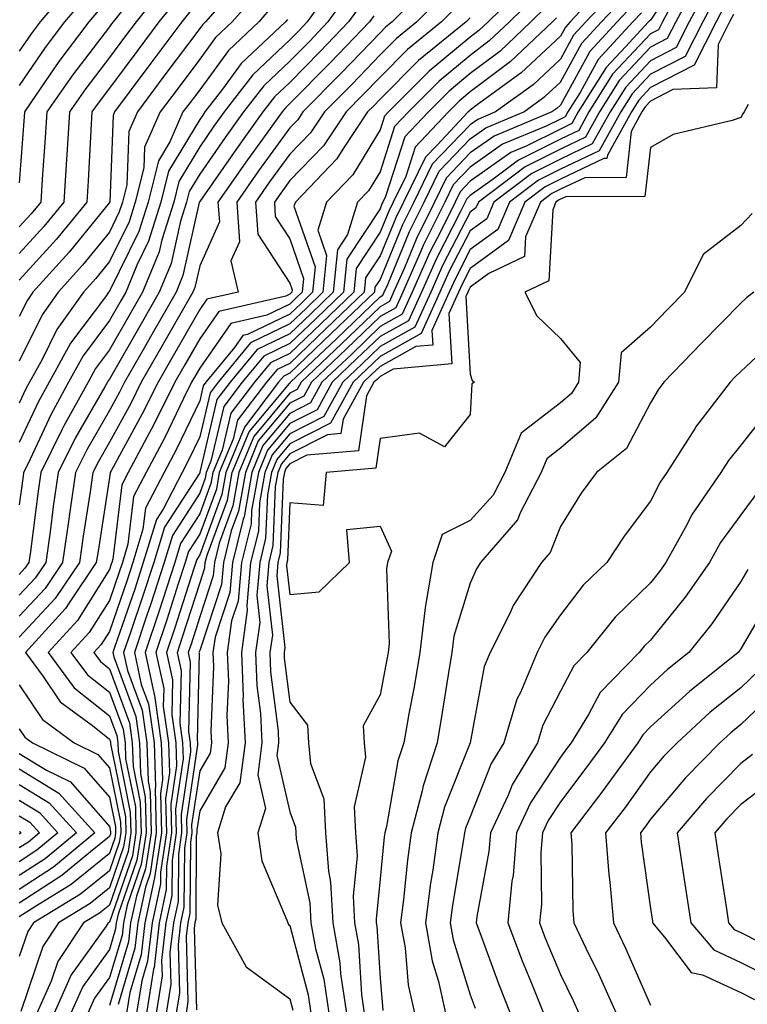
# Model space of a CAD drawing. Units: inches. Extents: x 984323 to 986963, y 7253018 to 7255658.
# Drawn here: x 986418 to 986499, y 7254553 to 7254662 of the extents above; entities that cross this region are included whole.
import ezdxf

# ---------------------------------------------------------------- set-up
doc = ezdxf.new("R2010")
doc.units = ezdxf.units.IN
doc.header["$MEASUREMENT"] = 0
doc.layers.add('Contour_98437253', color=7, linetype='Continuous', true_color=0x2d5553)

msp = doc.modelspace()

# ---------------------------------------------------------------- linework, layer by layer
at = {"layer": 'Contour_98437253'}
for points in [[(986491.93, 7254668.04, 3097), (986488.05, 7254662.13, 3097), (986487.94, 7254662.03, 3097), (986487.84, 7254661.92, 3097), (986485.29, 7254659.16, 3097), (986483.12, 7254656.85, 3097), (986480.04, 7254651.92, 3097), (986479.33, 7254650.64, 3097), (986478.05, 7254650.03, 3097), (986474.25, 7254648.12, 3097), (986472.55, 7254647.42, 3097), (986468.05, 7254644.23, 3097), (986466.92, 7254643.05, 3097), (986466.37, 7254641.92, 3097), (986464.74, 7254638.61, 3097), (986463.59, 7254636.38, 3097), (986461.6, 7254631.92, 3097), (986460.5, 7254629.47, 3097), (986458.05, 7254628.1, 3097), (986454.91, 7254625.06, 3097), (986451.6, 7254621.92, 3097), (986450.34, 7254619.63, 3097), (986448.05, 7254618.46, 3097), (986445.07, 7254614.9, 3097), (986443.84, 7254611.92, 3097), (986442.97, 7254607, 3097), (986442.87, 7254606.74, 3097), (986441.69, 7254601.92, 3097), (986441.39, 7254598.58, 3097), (986439.77, 7254593.64, 3097), (986439.52, 7254591.92, 3097), (986439.59, 7254590.38, 3097), (986439.29, 7254583.16, 3097), (986439.35, 7254581.92, 3097), (986439.2, 7254580.77, 3097), (986438.05, 7254578.81, 3097), (986437.15, 7254572.82, 3097), (986437.17, 7254571.92, 3097), (986437.02, 7254570.89, 3097), (986436.97, 7254563, 3097), (986436.73, 7254561.92, 3097), (986436.56, 7254560.43, 3097), (986436.75, 7254553.22, 3097), (986436.54, 7254551.92, 3097)], [(986443.06, 7254666.91, 3076), (986438.69, 7254661.92, 3076), (986438.36, 7254661.61, 3076), (986438.05, 7254661.18, 3076), (986434.09, 7254655.88, 3076), (986431.15, 7254651.92, 3076), (986430.2, 7254649.77, 3076), (986429.96, 7254643.83, 3076), (986429.5, 7254641.92, 3076), (986429.14, 7254640.83, 3076), (986428.05, 7254638.6, 3076), (986425.05, 7254634.92, 3076), (986422.36, 7254631.92, 3076), (986420.57, 7254629.4, 3076), (986418.05, 7254624.25, 3076)], [(986453.33, 7254666.64, 3080), (986449.98, 7254661.92, 3080), (986449.04, 7254660.93, 3080), (986448.05, 7254659.94, 3080), (986443.94, 7254656.03, 3080), (986440.77, 7254651.92, 3080), (986439.63, 7254650.34, 3080), (986438.05, 7254648.06, 3080), (986435.75, 7254644.22, 3080), (986435.18, 7254641.92, 3080), (986433.85, 7254637.72, 3080), (986433.56, 7254636.41, 3080), (986431.7, 7254631.92, 3080), (986430.37, 7254629.6, 3080), (986428.05, 7254625.52, 3080), (986426.51, 7254623.46, 3080), (986425.67, 7254621.92, 3080), (986422.95, 7254617.02, 3080), (986422.78, 7254616.65, 3080), (986420.44, 7254611.92, 3080), (986420.14, 7254609.83, 3080), (986419.28, 7254603.15, 3080), (986419.1, 7254601.92, 3080), (986418.68, 7254601.29, 3080), (986418.05, 7254600.6, 3080)], [(986423.88, 7254666.09, 3069), (986420.36, 7254661.92, 3069), (986419.37, 7254660.6, 3069), (986418.05, 7254658.67, 3069)], [(986463.67, 7254666.3, 3084), (986459.39, 7254661.92, 3084), (986458.65, 7254661.32, 3084), (986458.05, 7254660.72, 3084), (986453.75, 7254656.22, 3084), (986449.5, 7254651.92, 3084), (986448.92, 7254651.05, 3084), (986448.05, 7254650.15, 3084), (986444.59, 7254645.38, 3084), (986442.17, 7254641.92, 3084), (986442.46, 7254637.51, 3084), (986441.52, 7254635.39, 3084), (986442.33, 7254631.92, 3084), (986438.84, 7254631.13, 3084), (986438.05, 7254630, 3084), (986435.11, 7254624.86, 3084), (986433.43, 7254621.92, 3084), (986431.64, 7254618.33, 3084), (986428.24, 7254612.11, 3084), (986428.14, 7254611.92, 3084), (986428.11, 7254611.86, 3084), (986428.05, 7254611.37, 3084), (986426.78, 7254603.19, 3084), (986426.59, 7254601.92, 3084), (986423.58, 7254597.45, 3084), (986423.17, 7254596.8, 3084), (986418.72, 7254591.92, 3084), (986420.68, 7254589.29, 3084), (986422.58, 7254586.45, 3084), (986426.15, 7254583.82, 3084), (986428.05, 7254582.3, 3084), (986428.16, 7254582.03, 3084), (986428.17, 7254581.92, 3084), (986428.17, 7254581.8, 3084), (986429.82, 7254573.69, 3084), (986429.86, 7254571.92, 3084), (986429.62, 7254570.35, 3084), (986428.05, 7254565.81, 3084), (986425.9, 7254564.07, 3084), (986422.39, 7254561.92, 3084), (986420.67, 7254559.3, 3084), (986418.21, 7254552.08, 3084)], [(986483.43, 7254666.54, 3092), (986479.14, 7254661.92, 3092), (986478.62, 7254661.35, 3092), (986478.05, 7254660.32, 3092), (986473.72, 7254656.25, 3092), (986468.84, 7254652.71, 3092), (986468.05, 7254652.12, 3092), (986467.94, 7254652.03, 3092), (986467.84, 7254651.92, 3092), (986464.35, 7254648.22, 3092), (986463.08, 7254646.89, 3092), (986460.66, 7254641.92, 3092), (986459.8, 7254640.17, 3092), (986458.05, 7254635.95, 3092), (986456.45, 7254633.52, 3092), (986456.29, 7254631.92, 3092), (986452.09, 7254627.88, 3092), (986448.05, 7254624.02, 3092), (986446.63, 7254623.34, 3092), (986445.47, 7254621.92, 3092), (986442.25, 7254617.72, 3092), (986441.75, 7254615.62, 3092), (986440.23, 7254611.92, 3092), (986439.91, 7254610.06, 3092), (986438.05, 7254605.05, 3092), (986436.82, 7254603.15, 3092), (986436.45, 7254601.92, 3092), (986435.68, 7254599.55, 3092), (986434.42, 7254595.55, 3092), (986433.2, 7254591.92, 3092), (986434.06, 7254587.93, 3092), (986434.01, 7254585.96, 3092), (986434.59, 7254581.92, 3092), (986434.7, 7254578.57, 3092), (986434.27, 7254575.7, 3092), (986434.36, 7254571.92, 3092), (986433.7, 7254567.57, 3092), (986433.69, 7254566.28, 3092), (986432.77, 7254561.92, 3092), (986432.28, 7254557.69, 3092), (986431.62, 7254555.49, 3092), (986431.05, 7254551.92, 3092)], [(986493.35, 7254666.62, 3099), (986490.84, 7254661.92, 3099), (986489.91, 7254660.06, 3099), (986488.05, 7254659.11, 3099), (986484.57, 7254655.4, 3099), (986482.4, 7254651.92, 3099), (986480.84, 7254649.13, 3099), (986478.05, 7254647.8, 3099), (986474.13, 7254645.84, 3099), (986468.96, 7254641.92, 3099), (986468.68, 7254641.29, 3099), (986468.05, 7254640.82, 3099), (986465.01, 7254634.96, 3099), (986463.67, 7254631.92, 3099), (986461.92, 7254628.05, 3099), (986458.05, 7254625.88, 3099), (986456.03, 7254623.94, 3099), (986453.91, 7254621.92, 3099), (986451.83, 7254618.14, 3099), (986448.05, 7254616.22, 3099), (986446.09, 7254613.88, 3099), (986445.29, 7254611.92, 3099), (986444.69, 7254608.56, 3099), (986444.56, 7254605.41, 3099), (986443.7, 7254601.92, 3099), (986443.27, 7254597.14, 3099), (986443.33, 7254596.64, 3099), (986442.68, 7254591.92, 3099), (986442.87, 7254587.1, 3099), (986442.85, 7254586.72, 3099), (986443.08, 7254581.92, 3099), (986442.5, 7254577.47, 3099), (986440.93, 7254574.8, 3099), (986440.04, 7254571.92, 3099), (986440.38, 7254569.59, 3099), (986440.02, 7254563.89, 3099), (986440.5, 7254561.92, 3099), (986443.19, 7254557.06, 3099), (986448.05, 7254553.49, 3099), (986448.38, 7254552.25, 3099)], [(986434.13, 7254665.84, 3073), (986430.99, 7254661.92, 3073), (986429.73, 7254660.24, 3073), (986428.05, 7254657.97, 3073), (986425.43, 7254654.54, 3073), (986423.61, 7254651.92, 3073), (986423.31, 7254647.18, 3073), (986423.29, 7254646.68, 3073), (986422.99, 7254641.92, 3073), (986420.76, 7254639.21, 3073), (986418.05, 7254636.22, 3073)], [(986444.64, 7254665.33, 3077), (986441.65, 7254661.92, 3077), (986439.8, 7254660.17, 3077), (986438.05, 7254657.79, 3077), (986435.54, 7254654.43, 3077), (986433.67, 7254651.92, 3077), (986431.95, 7254648.02, 3077), (986431.86, 7254645.73, 3077), (986430.91, 7254641.92, 3077), (986430.23, 7254639.74, 3077), (986428.05, 7254635.32, 3077), (986426.53, 7254633.44, 3077), (986425.15, 7254631.92, 3077), (986422.2, 7254627.77, 3077), (986420.58, 7254624.45, 3077), (986419.19, 7254621.92, 3077), (986418.78, 7254621.19, 3077), (986418.05, 7254619.61, 3077)], [(986454.67, 7254665.3, 3081), (986452.28, 7254661.92, 3081), (986450.22, 7254659.75, 3081), (986448.05, 7254657.57, 3081), (986445.15, 7254654.82, 3081), (986442.91, 7254651.92, 3081), (986440.88, 7254649.09, 3081), (986438.05, 7254645.03, 3081), (986436.89, 7254643.08, 3081), (986436.59, 7254641.92, 3081), (986435.93, 7254639.8, 3081), (986434.88, 7254635.09, 3081), (986433.57, 7254631.92, 3081), (986431.56, 7254628.41, 3081), (986428.05, 7254622.26, 3081), (986427.9, 7254622.07, 3081), (986427.83, 7254621.92, 3081), (986427.54, 7254621.41, 3081), (986424.24, 7254615.73, 3081), (986422.37, 7254611.92, 3081), (986421.82, 7254608.15, 3081), (986421.46, 7254605.33, 3081), (986420.98, 7254601.92, 3081), (986419.8, 7254600.17, 3081), (986418.05, 7254598.28, 3081)], [(986474.07, 7254665.9, 3088), (986470.03, 7254661.92, 3088), (986469.02, 7254660.95, 3088), (986468.05, 7254660.23, 3088), (986463.51, 7254656.46, 3088), (986458.99, 7254651.92, 3088), (986458.53, 7254651.44, 3088), (986458.05, 7254649.95, 3088), (986455.02, 7254644.95, 3088), (986452.11, 7254641.92, 3088), (986451.16, 7254638.81, 3088), (986452.13, 7254636, 3088), (986451.71, 7254631.92, 3088), (986449.85, 7254630.12, 3088), (986448.05, 7254628.4, 3088), (986443.67, 7254626.3, 3088), (986440.09, 7254621.92, 3088), (986439.2, 7254620.77, 3088), (986438.05, 7254615.86, 3088), (986436.77, 7254613.2, 3088), (986436.1, 7254611.92, 3088), (986433.99, 7254607.86, 3088), (986433.26, 7254606.71, 3088), (986431.8, 7254601.92, 3088), (986430.88, 7254599.09, 3088), (986428.61, 7254592.48, 3088), (986428.42, 7254591.92, 3088), (986428.52, 7254591.45, 3088), (986430.96, 7254584.83, 3088), (986431.38, 7254581.92, 3088), (986431.5, 7254578.47, 3088), (986432.01, 7254575.88, 3088), (986432.11, 7254571.92, 3088), (986431.58, 7254568.39, 3088), (986430.01, 7254563.88, 3088), (986429.6, 7254561.92, 3088), (986429.44, 7254560.53, 3088), (986428.05, 7254555.86, 3088), (986426.4, 7254553.57, 3088), (986425.66, 7254551.92, 3088)], [(986484.33, 7254665.64, 3093), (986480.88, 7254661.92, 3093), (986479.52, 7254660.45, 3093), (986478.05, 7254657.78, 3093), (986475.03, 7254654.94, 3093), (986470.87, 7254651.92, 3093), (986468.88, 7254651.09, 3093), (986468.05, 7254650.5, 3093), (986463.84, 7254646.13, 3093), (986461.8, 7254641.92, 3093), (986460.56, 7254639.41, 3093), (986458.05, 7254633.34, 3093), (986457.49, 7254632.48, 3093), (986457.43, 7254631.92, 3093), (986452.65, 7254627.32, 3093), (986448.05, 7254622.93, 3093), (986447.37, 7254622.6, 3093), (986446.81, 7254621.92, 3093), (986443.01, 7254616.96, 3093), (986442.98, 7254616.85, 3093), (986440.95, 7254611.92, 3093), (986440.51, 7254609.46, 3093), (986438.05, 7254602.78, 3093), (986437.72, 7254602.25, 3093), (986437.61, 7254601.92, 3093), (986437.4, 7254601.27, 3093), (986435.31, 7254594.66, 3093), (986434.39, 7254591.92, 3093), (986435.04, 7254588.91, 3093), (986434.95, 7254585.02, 3093), (986435.39, 7254581.92, 3093), (986435.48, 7254579.35, 3093), (986434.85, 7254575.12, 3093), (986434.92, 7254571.92, 3093), (986434.37, 7254568.24, 3093), (986434.35, 7254565.62, 3093), (986433.56, 7254561.92, 3093), (986432.99, 7254556.98, 3093), (986432.93, 7254556.8, 3093), (986432.14, 7254551.92, 3093)], [(986494.32, 7254665.65, 3100), (986492.34, 7254661.92, 3100), (986490.89, 7254659.08, 3100), (986488.05, 7254657.61, 3100), (986485.3, 7254654.67, 3100), (986483.57, 7254651.92, 3100), (986481.59, 7254648.38, 3100), (986478.05, 7254646.69, 3100), (986474.88, 7254645.09, 3100), (986470.68, 7254641.92, 3100), (986469.89, 7254640.08, 3100), (986468.05, 7254638.74, 3100), (986465.73, 7254634.24, 3100), (986464.69, 7254631.92, 3100), (986462.63, 7254627.34, 3100), (986458.05, 7254624.78, 3100), (986456.59, 7254623.38, 3100), (986455.06, 7254621.92, 3100), (986452.57, 7254617.4, 3100), (986448.05, 7254615.09, 3100), (986446.6, 7254613.37, 3100), (986446.01, 7254611.92, 3100), (986445.57, 7254609.44, 3100), (986445.36, 7254604.61, 3100), (986444.71, 7254601.92, 3100), (986444.38, 7254598.25, 3100), (986444.72, 7254595.25, 3100), (986444.25, 7254591.92, 3100), (986444.4, 7254588.27, 3100), (986444.79, 7254585.18, 3100), (986444.94, 7254581.92, 3100), (986444.49, 7254578.36, 3100), (986445.34, 7254574.63, 3100), (986444.5, 7254571.92, 3100), (986444.94, 7254568.81, 3100), (986447.73, 7254562.24, 3100), (986447.81, 7254561.92, 3100), (986447.89, 7254561.76, 3100), (986448.05, 7254561.65, 3100), (986450.09, 7254553.96, 3100), (986450.39, 7254551.92, 3100)], [(986425.34, 7254664.63, 3070), (986423.07, 7254661.92, 3070), (986420.91, 7254659.06, 3070), (986418.05, 7254654.87, 3070)], [(986435.54, 7254664.43, 3074), (986433.53, 7254661.92, 3074), (986431.18, 7254658.79, 3074), (986428.05, 7254654.57, 3074), (986426.91, 7254653.06, 3074), (986426.11, 7254651.92, 3074), (986425.98, 7254649.85, 3074), (986425.69, 7254644.28, 3074), (986425.54, 7254641.92, 3074), (986422.16, 7254637.81, 3074), (986418.05, 7254633.27, 3074)], [(986430.09, 7254663.96, 3072), (986428.45, 7254661.92, 3072), (986428.27, 7254661.7, 3072), (986428.05, 7254661.38, 3072), (986423.96, 7254656.01, 3072), (986421.11, 7254651.92, 3072), (986420.93, 7254649.04, 3072), (986420.6, 7254644.47, 3072), (986420.44, 7254641.92, 3072), (986419.36, 7254640.61, 3072), (986418.05, 7254639.16, 3072)], [(986456.02, 7254663.95, 3082), (986454.57, 7254661.92, 3082), (986451.39, 7254658.58, 3082), (986448.05, 7254655.21, 3082), (986446.36, 7254653.61, 3082), (986445.06, 7254651.92, 3082), (986442.12, 7254647.85, 3082), (986438.05, 7254641.99, 3082), (986438.02, 7254641.95, 3082), (986438.02, 7254641.92, 3082), (986438, 7254641.87, 3082), (986436.19, 7254633.78, 3082), (986435.43, 7254631.92, 3082), (986432.75, 7254627.22, 3082), (986431.93, 7254625.8, 3082), (986429.71, 7254621.92, 3082), (986429.16, 7254620.81, 3082), (986428.05, 7254618.78, 3082), (986425.53, 7254614.44, 3082), (986424.29, 7254611.92, 3082), (986423.66, 7254607.53, 3082), (986423.49, 7254606.48, 3082), (986422.85, 7254601.92, 3082), (986420.92, 7254599.05, 3082), (986418.05, 7254595.95, 3082)], [(986465.05, 7254664.92, 3085), (986462.12, 7254661.92, 3085), (986459.88, 7254660.09, 3085), (986458.05, 7254658.26, 3085), (986454.95, 7254655.02, 3085), (986451.89, 7254651.92, 3085), (986450.35, 7254649.62, 3085), (986448.05, 7254647.24, 3085), (986445.81, 7254644.16, 3085), (986444.25, 7254641.92, 3085), (986444.49, 7254638.36, 3085), (986448.05, 7254632.94, 3085), (986448.31, 7254632.18, 3085), (986448.28, 7254631.92, 3085), (986448.17, 7254631.8, 3085), (986448.05, 7254631.7, 3085), (986447.61, 7254631.48, 3085), (986440.18, 7254629.79, 3085), (986438.05, 7254626.74, 3085), (986436.29, 7254623.68, 3085), (986435.29, 7254621.92, 3085), (986432.88, 7254617.09, 3085), (986432.48, 7254616.35, 3085), (986430.13, 7254611.92, 3085), (986429.42, 7254610.55, 3085), (986428.43, 7254602.3, 3085), (986428.31, 7254601.92, 3085), (986428.25, 7254601.72, 3085), (986428.05, 7254601.15, 3085), (986424.5, 7254595.47, 3085), (986421.25, 7254591.92, 3085), (986424.15, 7254588.02, 3085), (986428.05, 7254584.91, 3085), (986428.85, 7254582.72, 3085), (986428.97, 7254581.92, 3085), (986429.01, 7254580.96, 3085), (986430.36, 7254574.23, 3085), (986430.42, 7254571.92, 3085), (986430.11, 7254569.86, 3085), (986428.05, 7254563.91, 3085), (986426.95, 7254563.02, 3085), (986425.15, 7254561.92, 3085), (986422.34, 7254557.63, 3085), (986421.6, 7254555.47, 3085), (986420.01, 7254551.92, 3085)], [(986475.25, 7254664.72, 3089), (986472.41, 7254661.92, 3089), (986470.17, 7254659.8, 3089), (986468.05, 7254658.2, 3089), (986464.61, 7254655.36, 3089), (986461.19, 7254651.92, 3089), (986459.67, 7254650.3, 3089), (986458.05, 7254645.27, 3089), (986456.79, 7254643.18, 3089), (986455.57, 7254641.92, 3089), (986454.46, 7254638.33, 3089), (986453.34, 7254636.63, 3089), (986452.85, 7254631.92, 3089), (986450.41, 7254629.56, 3089), (986448.05, 7254627.31, 3089), (986444.42, 7254625.55, 3089), (986441.43, 7254621.92, 3089), (986439.96, 7254620.01, 3089), (986438.07, 7254611.94, 3089), (986438.05, 7254611.88, 3089), (986434.14, 7254605.83, 3089), (986432.96, 7254601.92, 3089), (986431.75, 7254598.22, 3089), (986430.4, 7254594.27, 3089), (986429.61, 7254591.92, 3089), (986430.04, 7254589.93, 3089), (986431.66, 7254585.53, 3089), (986432.18, 7254581.92, 3089), (986432.33, 7254577.64, 3089), (986432.57, 7254576.44, 3089), (986432.67, 7254571.92, 3089), (986432.06, 7254567.91, 3089), (986431.03, 7254564.9, 3089), (986430.39, 7254561.92, 3089), (986430.15, 7254559.82, 3089), (986428.05, 7254552.75, 3089)], [(986433.25, 7254551.92, 3094), (986433.91, 7254556.06, 3094), (986433.87, 7254557.74, 3094), (986434.35, 7254561.92, 3094), (986435, 7254564.97, 3094), (986435.03, 7254568.9, 3094), (986435.49, 7254571.92, 3094), (986435.42, 7254574.55, 3094), (986436.26, 7254580.13, 3094), (986436.2, 7254581.92, 3094), (986435.89, 7254584.08, 3094), (986436.02, 7254589.89, 3094), (986435.59, 7254591.92, 3094), (986436.2, 7254593.77, 3094), (986438.05, 7254599.61, 3094), (986438.63, 7254601.34, 3094), (986438.67, 7254601.92, 3094), (986438.88, 7254602.75, 3094), (986441.13, 7254608.84, 3094), (986441.67, 7254611.92, 3094), (986443.53, 7254616.44, 3094), (986448.05, 7254621.83, 3094), (986448.11, 7254621.86, 3094), (986448.14, 7254621.92, 3094), (986453.22, 7254626.75, 3094), (986458.05, 7254631.41, 3094), (986458.37, 7254631.6, 3094), (986458.52, 7254631.92, 3094), (986458.9, 7254632.77, 3094), (986461.33, 7254638.64, 3094), (986462.94, 7254641.92, 3094), (986464.61, 7254645.36, 3094), (986468.05, 7254648.93, 3094), (986469.8, 7254650.17, 3094), (986473.99, 7254651.92, 3094), (986476.34, 7254653.63, 3094), (986478.05, 7254655.23, 3094), (986480.42, 7254659.55, 3094), (986482.62, 7254661.92, 3094), (986485.23, 7254664.74, 3094)], [(986490.85, 7254664.72, 3098), (986489.36, 7254661.92, 3098), (986488.92, 7254661.05, 3098), (986488.05, 7254660.61, 3098), (986483.84, 7254656.13, 3098), (986481.22, 7254651.92, 3098), (986480.09, 7254649.88, 3098), (986478.05, 7254648.91, 3098), (986473.39, 7254646.58, 3098), (986470.58, 7254644.45, 3098), (986468.05, 7254642.66, 3098), (986467.69, 7254642.28, 3098), (986467.51, 7254641.92, 3098), (986466.99, 7254640.86, 3098), (986464.3, 7254635.67, 3098), (986462.64, 7254631.92, 3098), (986461.21, 7254628.76, 3098), (986458.05, 7254626.99, 3098), (986455.46, 7254624.51, 3098), (986452.76, 7254621.92, 3098), (986451.09, 7254618.88, 3098), (986448.05, 7254617.34, 3098), (986445.58, 7254614.39, 3098), (986444.56, 7254611.92, 3098), (986443.81, 7254607.68, 3098), (986443.75, 7254606.22, 3098), (986442.7, 7254601.92, 3098), (986442.32, 7254597.65, 3098), (986441.59, 7254595.46, 3098), (986441.11, 7254591.92, 3098), (986441.23, 7254588.74, 3098), (986441.08, 7254584.95, 3098), (986441.21, 7254581.92, 3098), (986440.85, 7254579.12, 3098), (986438.05, 7254574.37, 3098), (986437.73, 7254572.24, 3098), (986437.74, 7254571.92, 3098), (986437.68, 7254571.55, 3098), (986437.62, 7254562.35, 3098), (986437.52, 7254561.92, 3098), (986437.45, 7254561.32, 3098), (986437.69, 7254552.28, 3098)], [(986495.3, 7254664.67, 3101), (986493.83, 7254661.92, 3101), (986491.89, 7254658.08, 3101), (986488.05, 7254656.12, 3101), (986486.02, 7254653.95, 3101), (986484.75, 7254651.92, 3101), (986482.36, 7254647.61, 3101), (986478.05, 7254645.57, 3101), (986475.62, 7254644.35, 3101), (986472.4, 7254641.92, 3101), (986471.1, 7254638.87, 3101), (986468.05, 7254636.65, 3101), (986466.44, 7254633.53, 3101), (986465.73, 7254631.92, 3101), (986463.81, 7254627.68, 3101), (986463.91, 7254626.06, 3101), (986462.02, 7254625.89, 3101), (986458.05, 7254623.68, 3101), (986457.15, 7254622.82, 3101), (986456.21, 7254621.92, 3101), (986453.96, 7254617.83, 3101), (986453.72, 7254616.25, 3101), (986452.24, 7254616.11, 3101), (986448.05, 7254613.98, 3101), (986447.11, 7254612.86, 3101), (986446.72, 7254611.92, 3101), (986446.44, 7254610.31, 3101), (986446.17, 7254603.8, 3101), (986445.72, 7254601.92, 3101), (986445.48, 7254599.35, 3101), (986446.11, 7254593.86, 3101), (986445.83, 7254591.92, 3101), (986445.91, 7254589.78, 3101), (986446.75, 7254583.22, 3101), (986446.81, 7254581.92, 3101), (986446.62, 7254580.49, 3101), (986448.05, 7254574.24, 3101), (986448.68, 7254572.55, 3101), (986448.71, 7254571.92, 3101), (986448.76, 7254571.21, 3101), (986450.28, 7254564.15, 3101), (986450.38, 7254561.92, 3101), (986450.9, 7254559.07, 3101), (986451.81, 7254555.68, 3101), (986452.36, 7254551.92, 3101)], [(986446.21, 7254663.76, 3078), (986444.61, 7254661.92, 3078), (986441.23, 7254658.74, 3078), (986438.05, 7254654.39, 3078), (986437, 7254652.97, 3078), (986436.2, 7254651.92, 3078), (986434.74, 7254648.61, 3078), (986433.47, 7254646.5, 3078), (986432.34, 7254641.92, 3078), (986431.3, 7254638.67, 3078), (986428.05, 7254632.04, 3078), (986428, 7254631.97, 3078), (986427.95, 7254631.92, 3078), (986427.7, 7254631.57, 3078), (986423.72, 7254626.25, 3078), (986421.35, 7254621.92, 3078), (986420.18, 7254619.79, 3078), (986418.05, 7254615.23, 3078)], [(986426.81, 7254663.16, 3071), (986425.77, 7254661.92, 3071), (986422.45, 7254657.52, 3071), (986419.9, 7254653.77, 3071), (986418.62, 7254651.92, 3071), (986418.58, 7254651.39, 3071), (986418.05, 7254644.06, 3071)], [(986436.95, 7254663.02, 3075), (986436.07, 7254661.92, 3075), (986432.64, 7254657.33, 3075), (986430.25, 7254654.12, 3075), (986428.62, 7254651.92, 3075), (986428.44, 7254651.53, 3075), (986428.08, 7254641.95, 3075), (986428.07, 7254641.92, 3075), (986428.07, 7254641.9, 3075), (986428.05, 7254641.87, 3075), (986423.59, 7254636.38, 3075), (986419.56, 7254631.92, 3075), (986418.94, 7254631.03, 3075), (986418.05, 7254629.22, 3075)], [(986466.44, 7254663.53, 3086), (986464.86, 7254661.92, 3086), (986461.1, 7254658.87, 3086), (986458.05, 7254655.8, 3086), (986456.16, 7254653.81, 3086), (986454.28, 7254651.92, 3086), (986451.79, 7254648.18, 3086), (986448.05, 7254644.32, 3086), (986447.04, 7254642.93, 3086), (986446.33, 7254641.92, 3086), (986446.44, 7254640.31, 3086), (986448.05, 7254637.86, 3086), (986449.58, 7254633.45, 3086), (986449.43, 7254631.92, 3086), (986448.72, 7254631.25, 3086), (986448.05, 7254630.6, 3086), (986445.49, 7254629.36, 3086), (986441.51, 7254628.46, 3086), (986438.05, 7254623.5, 3086), (986437.47, 7254622.5, 3086), (986437.14, 7254621.92, 3086), (986436.25, 7254620.12, 3086), (986434.17, 7254615.8, 3086), (986432.12, 7254611.92, 3086), (986430.73, 7254609.24, 3086), (986430.09, 7254603.96, 3086), (986429.48, 7254601.92, 3086), (986429.12, 7254600.85, 3086), (986428.05, 7254597.71, 3086), (986425.81, 7254594.16, 3086), (986423.78, 7254591.92, 3086), (986425.6, 7254589.47, 3086), (986428.05, 7254587.52, 3086), (986429.55, 7254583.42, 3086), (986429.78, 7254581.92, 3086), (986429.84, 7254580.13, 3086), (986430.92, 7254574.79, 3086), (986430.98, 7254571.92, 3086), (986430.6, 7254569.37, 3086), (986428.05, 7254562.01, 3086), (986428, 7254561.97, 3086), (986427.92, 7254561.92, 3086), (986427.68, 7254561.55, 3086), (986423.79, 7254556.18, 3086), (986421.9, 7254551.92, 3086)], [(986476.43, 7254663.54, 3090), (986474.79, 7254661.92, 3090), (986471.33, 7254658.64, 3090), (986468.05, 7254656.18, 3090), (986465.73, 7254654.24, 3090), (986463.41, 7254651.92, 3090), (986460.81, 7254649.16, 3090), (986458.67, 7254642.55, 3090), (986458.37, 7254641.92, 3090), (986458.26, 7254641.71, 3090), (986458.05, 7254641.18, 3090), (986454.38, 7254635.59, 3090), (986454.01, 7254631.92, 3090), (986450.97, 7254629, 3090), (986448.05, 7254626.22, 3090), (986445.15, 7254624.82, 3090), (986442.78, 7254621.92, 3090), (986440.73, 7254619.24, 3090), (986439.3, 7254613.17, 3090), (986438.78, 7254611.92, 3090), (986438.67, 7254611.3, 3090), (986438.05, 7254609.61, 3090), (986435.04, 7254604.93, 3090), (986434.12, 7254601.92, 3090), (986432.63, 7254597.34, 3090), (986432.2, 7254596.07, 3090), (986430.81, 7254591.92, 3090), (986431.57, 7254588.4, 3090), (986432.37, 7254586.24, 3090), (986432.99, 7254581.92, 3090), (986433.15, 7254577.02, 3090), (986433.12, 7254576.85, 3090), (986433.24, 7254571.92, 3090), (986432.55, 7254567.42, 3090), (986432.03, 7254565.9, 3090), (986431.18, 7254561.92, 3090), (986430.85, 7254559.12, 3090), (986429.01, 7254552.88, 3090)], [(986486.14, 7254663.83, 3095), (986484.36, 7254661.92, 3095), (986481.33, 7254658.64, 3095), (986478.05, 7254652.69, 3095), (986477.65, 7254652.32, 3095), (986477.1, 7254651.92, 3095), (986470.72, 7254649.25, 3095), (986468.05, 7254647.37, 3095), (986465.38, 7254644.59, 3095), (986464.09, 7254641.92, 3095), (986462.09, 7254637.88, 3095), (986460.75, 7254634.62, 3095), (986459.55, 7254631.92, 3095), (986459.09, 7254630.88, 3095), (986458.05, 7254630.31, 3095), (986453.77, 7254626.2, 3095), (986449.3, 7254621.92, 3095), (986448.85, 7254621.12, 3095), (986448.05, 7254620.71, 3095), (986444.05, 7254615.92, 3095), (986442.4, 7254611.92, 3095), (986441.74, 7254608.23, 3095), (986440.21, 7254604.08, 3095), (986439.68, 7254601.92, 3095), (986439.54, 7254600.43, 3095), (986438.05, 7254595.88, 3095), (986437.1, 7254592.87, 3095), (986436.78, 7254591.92, 3095), (986437.01, 7254590.88, 3095), (986436.83, 7254583.14, 3095), (986437.01, 7254581.92, 3095), (986437.03, 7254580.9, 3095), (986436, 7254573.97, 3095), (986436.05, 7254571.92, 3095), (986435.7, 7254569.57, 3095), (986435.66, 7254564.31, 3095), (986435.15, 7254561.92, 3095), (986434.76, 7254558.63, 3095), (986434.86, 7254555.11, 3095), (986434.34, 7254551.92, 3095)], [(986487.03, 7254662.94, 3096), (986486.1, 7254661.92, 3096), (986482.24, 7254657.73, 3096), (986480.23, 7254654.1, 3096), (986478.87, 7254651.92, 3096), (986478.58, 7254651.39, 3096), (986478.05, 7254651.14, 3096), (986476.49, 7254650.36, 3096), (986471.63, 7254648.34, 3096), (986468.05, 7254645.8, 3096), (986466.15, 7254643.82, 3096), (986465.23, 7254641.92, 3096), (986462.85, 7254637.12, 3096), (986462.59, 7254636.46, 3096), (986460.58, 7254631.92, 3096), (986459.8, 7254630.17, 3096), (986458.05, 7254629.21, 3096), (986454.34, 7254625.63, 3096), (986450.45, 7254621.92, 3096), (986449.59, 7254620.38, 3096), (986448.05, 7254619.59, 3096), (986444.55, 7254615.42, 3096), (986443.12, 7254611.92, 3096), (986442.36, 7254607.61, 3096), (986441.55, 7254605.42, 3096), (986440.69, 7254601.92, 3096), (986440.47, 7254599.5, 3096), (986438.05, 7254592.15, 3096), (986437.97, 7254591.92, 3096), (986437.99, 7254591.86, 3096), (986437.77, 7254582.2, 3096), (986437.81, 7254581.92, 3096), (986437.82, 7254581.69, 3096), (986436.58, 7254573.39, 3096), (986436.61, 7254571.92, 3096), (986436.36, 7254570.23, 3096), (986436.31, 7254563.66, 3096), (986435.94, 7254561.92, 3096), (986435.66, 7254559.53, 3096), (986435.8, 7254554.17, 3096), (986435.44, 7254551.92, 3096)], [(986496.26, 7254663.71, 3102), (986495.32, 7254661.92, 3102), (986492.87, 7254657.1, 3102), (986488.05, 7254654.63, 3102), (986486.74, 7254653.23, 3102), (986485.92, 7254651.92, 3102), (986483.26, 7254647.13, 3102), (986483.22, 7254646.75, 3102), (986482.88, 7254646.75, 3102), (986478.05, 7254644.46, 3102), (986476.36, 7254643.61, 3102), (986474.12, 7254641.92, 3102), (986472.3, 7254637.67, 3102), (986468.05, 7254634.56, 3102), (986467.15, 7254632.82, 3102), (986466.75, 7254631.92, 3102), (986465.69, 7254629.56, 3102), (986466.01, 7254623.96, 3102), (986459.52, 7254623.39, 3102), (986458.05, 7254622.57, 3102), (986457.72, 7254622.25, 3102), (986457.37, 7254621.92, 3102), (986456.54, 7254620.41, 3102), (986455.65, 7254614.32, 3102), (986449.95, 7254613.82, 3102), (986448.05, 7254612.86, 3102), (986447.62, 7254612.35, 3102), (986447.44, 7254611.92, 3102), (986447.32, 7254611.19, 3102), (986446.98, 7254602.99, 3102), (986446.72, 7254601.92, 3102), (986446.59, 7254600.46, 3102), (986447.48, 7254592.49, 3102), (986447.41, 7254591.92, 3102), (986447.43, 7254591.3, 3102), (986448.05, 7254586.43, 3102), (986449.99, 7254583.86, 3102), (986450.12, 7254581.92, 3102), (986450.35, 7254579.62, 3102), (986451.82, 7254575.69, 3102), (986452.02, 7254571.92, 3102), (986452.32, 7254567.65, 3102), (986452.57, 7254566.44, 3102), (986452.81, 7254561.92, 3102), (986453.61, 7254557.48, 3102), (986453.68, 7254556.29, 3102), (986454.33, 7254551.92, 3102)], [(986457.37, 7254662.6, 3083), (986456.88, 7254661.92, 3083), (986452.56, 7254657.41, 3083), (986448.05, 7254652.86, 3083), (986447.57, 7254652.4, 3083), (986447.2, 7254651.92, 3083), (986445.02, 7254648.89, 3083), (986443.36, 7254646.61, 3083), (986440.08, 7254641.92, 3083), (986440.24, 7254639.73, 3083), (986438.05, 7254634.86, 3083), (986437.51, 7254632.46, 3083), (986437.29, 7254631.92, 3083), (986433.93, 7254626.04, 3083), (986431.58, 7254621.92, 3083), (986430.4, 7254619.57, 3083), (986428.05, 7254615.27, 3083), (986426.82, 7254613.15, 3083), (986426.21, 7254611.92, 3083), (986425.9, 7254609.77, 3083), (986425.14, 7254604.83, 3083), (986424.73, 7254601.92, 3083), (986422.03, 7254597.94, 3083), (986418.05, 7254593.63, 3083)], [(986447.8, 7254662.17, 3079), (986447.58, 7254661.92, 3079), (986442.67, 7254657.3, 3079), (986440.57, 7254654.44, 3079), (986438.63, 7254651.92, 3079), (986438.39, 7254651.58, 3079), (986438.05, 7254651.1, 3079), (986434.61, 7254645.36, 3079), (986433.75, 7254641.92, 3079), (986432.39, 7254637.58, 3079), (986431.11, 7254634.98, 3079), (986429.85, 7254631.92, 3079), (986429.19, 7254630.78, 3079), (986428.05, 7254628.78, 3079), (986425.12, 7254624.85, 3079), (986423.51, 7254621.92, 3079), (986421.57, 7254618.4, 3079), (986418.98, 7254612.85, 3079), (986418.52, 7254611.92, 3079), (986418.46, 7254611.51, 3079), (986418.05, 7254608.34, 3079)], [(986468.05, 7254662.36, 3087), (986467.82, 7254662.15, 3087), (986467.59, 7254661.92, 3087), (986462.33, 7254657.64, 3087), (986458.05, 7254653.34, 3087), (986457.36, 7254652.61, 3087), (986456.67, 7254651.92, 3087), (986453.92, 7254647.79, 3087), (986453.26, 7254646.71, 3087), (986448.66, 7254641.92, 3087), (986448.51, 7254641.46, 3087), (986450.86, 7254634.73, 3087), (986450.57, 7254631.92, 3087), (986449.29, 7254630.68, 3087), (986448.05, 7254629.5, 3087), (986443.37, 7254627.24, 3087), (986442.84, 7254627.13, 3087), (986441.91, 7254625.78, 3087), (986438.74, 7254621.92, 3087), (986438.44, 7254621.53, 3087), (986438.05, 7254619.86, 3087), (986435.47, 7254614.5, 3087), (986434.1, 7254611.92, 3087), (986432.03, 7254607.94, 3087), (986431.76, 7254605.63, 3087), (986430.64, 7254601.92, 3087), (986430, 7254599.97, 3087), (986428.05, 7254594.28, 3087), (986427.14, 7254592.83, 3087), (986426.31, 7254591.92, 3087), (986427.05, 7254590.92, 3087), (986428.05, 7254590.12, 3087), (986430.26, 7254584.13, 3087), (986430.58, 7254581.92, 3087), (986430.67, 7254579.3, 3087), (986431.47, 7254575.34, 3087), (986431.55, 7254571.92, 3087), (986431.09, 7254568.88, 3087), (986429.01, 7254562.88, 3087), (986428.8, 7254561.92, 3087), (986428.72, 7254561.25, 3087), (986428.05, 7254558.96, 3087), (986425.1, 7254554.87, 3087), (986423.78, 7254551.92, 3087)], [(986477.61, 7254662.36, 3091), (986477.16, 7254661.92, 3091), (986472.49, 7254657.48, 3091), (986468.05, 7254654.15, 3091), (986466.83, 7254653.14, 3091), (986465.63, 7254651.92, 3091), (986461.95, 7254648.02, 3091), (986460.9, 7254644.77, 3091), (986459.51, 7254641.92, 3091), (986459.04, 7254640.93, 3091), (986458.05, 7254638.57, 3091), (986455.41, 7254634.56, 3091), (986455.15, 7254631.92, 3091), (986451.53, 7254628.44, 3091), (986448.05, 7254625.12, 3091), (986445.89, 7254624.08, 3091), (986444.12, 7254621.92, 3091), (986441.49, 7254618.48, 3091), (986440.53, 7254614.4, 3091), (986439.51, 7254611.92, 3091), (986439.29, 7254610.68, 3091), (986438.05, 7254607.33, 3091), (986435.93, 7254604.04, 3091), (986435.29, 7254601.92, 3091), (986433.95, 7254597.82, 3091), (986433.52, 7254596.45, 3091), (986432.01, 7254591.92, 3091), (986433.07, 7254586.94, 3091), (986433.07, 7254586.9, 3091), (986433.79, 7254581.92, 3091), (986433.93, 7254577.8, 3091), (986433.69, 7254576.28, 3091), (986433.8, 7254571.92, 3091), (986433.04, 7254566.93, 3091), (986433.04, 7254566.91, 3091), (986431.98, 7254561.92, 3091), (986431.57, 7254558.4, 3091), (986430.32, 7254554.19, 3091), (986429.95, 7254551.92, 3091)], [(986497.24, 7254662.73, 3103), (986496.81, 7254661.92, 3103), (986495.53, 7254659.4, 3103), (986495.35, 7254654.62, 3103), (986490.53, 7254654.4, 3103), (986488.05, 7254653.13, 3103), (986487.46, 7254652.51, 3103), (986487.1, 7254651.92, 3103), (986485.9, 7254649.77, 3103), (986485.33, 7254644.64, 3103), (986480.76, 7254644.63, 3103), (986478.05, 7254643.35, 3103), (986477.1, 7254642.87, 3103), (986475.84, 7254641.92, 3103), (986474.18, 7254638.05, 3103), (986474.07, 7254635.9, 3103), (986470.11, 7254633.98, 3103), (986468.05, 7254632.47, 3103), (986467.86, 7254632.11, 3103), (986467.78, 7254631.92, 3103), (986467.56, 7254631.43, 3103), (986468.05, 7254622.83, 3103), (986468.27, 7254622.14, 3103), (986468.51, 7254621.92, 3103), (986468.22, 7254621.75, 3103), (986468.05, 7254618.35, 3103), (986465.2, 7254614.77, 3103), (986462.42, 7254616.29, 3103), (986458.05, 7254615.67, 3103), (986457.57, 7254612.4, 3103), (986452.08, 7254611.92, 3103), (986451.73, 7254608.24, 3103), (986448.05, 7254608.54, 3103), (986447.79, 7254602.18, 3103), (986447.72, 7254601.92, 3103), (986447.69, 7254601.56, 3103), (986448.05, 7254598.37, 3103), (986451.32, 7254598.65, 3103), (986454.67, 7254601.92, 3103), (986454.37, 7254605.6, 3103), (986458.05, 7254605.95, 3103), (986459.32, 7254603.19, 3103), (986458.89, 7254601.92, 3103), (986458.76, 7254601.21, 3103), (986459.07, 7254592.94, 3103), (986458.94, 7254591.92, 3103), (986458.81, 7254591.16, 3103), (986458.05, 7254587.22, 3103), (986456.17, 7254583.8, 3103), (986456.29, 7254581.92, 3103), (986456.45, 7254580.32, 3103), (986455.17, 7254574.8, 3103), (986455.33, 7254571.92, 3103), (986455.5, 7254569.37, 3103), (986455.07, 7254564.9, 3103), (986455.22, 7254561.92, 3103), (986455.66, 7254559.53, 3103), (986455.99, 7254553.98, 3103), (986456.29, 7254551.92, 3103)], [(986498.89, 7254652.76, 3104), (986498.42, 7254651.92, 3104), (986498.27, 7254651.7, 3104), (986498.05, 7254651.32, 3104), (986497.11, 7254650.98, 3104), (986490.55, 7254649.42, 3104), (986488.05, 7254647.98, 3104), (986487.42, 7254642.55, 3104), (986478.65, 7254642.52, 3104), (986478.05, 7254642.23, 3104), (986477.84, 7254642.13, 3104), (986477.56, 7254641.92, 3104), (986477.2, 7254641.07, 3104), (986476.77, 7254633.2, 3104), (986474.12, 7254631.92, 3104), (986475.44, 7254629.31, 3104), (986478.05, 7254626.8, 3104), (986480.25, 7254624.12, 3104), (986480.07, 7254621.92, 3104), (986479.28, 7254620.69, 3104), (986478.05, 7254619.63, 3104), (986473.69, 7254616.28, 3104), (986471.89, 7254611.92, 3104), (986470.58, 7254609.39, 3104), (986468.05, 7254606.57, 3104), (986464.95, 7254605.02, 3104), (986463.9, 7254601.92, 3104), (986463.07, 7254596.94, 3104), (986463.06, 7254596.91, 3104), (986462.47, 7254591.92, 3104), (986461.84, 7254588.13, 3104), (986461.25, 7254585.12, 3104), (986460.69, 7254581.92, 3104), (986460.04, 7254579.93, 3104), (986458.75, 7254572.62, 3104), (986458.57, 7254571.92, 3104), (986458.51, 7254571.46, 3104), (986458.05, 7254566.83, 3104), (986457.62, 7254562.35, 3104), (986457.64, 7254561.92, 3104), (986457.7, 7254561.57, 3104), (986458.05, 7254555.78, 3104), (986458.35, 7254552.22, 3104)], [(986499.31, 7254640.66, 3105), (986498.05, 7254639.33, 3105), (986493.88, 7254636.09, 3105), (986491.81, 7254631.92, 3105), (986489.95, 7254630.02, 3105), (986488.05, 7254628.03, 3105), (986484.78, 7254625.19, 3105), (986484.51, 7254621.92, 3105), (986481.99, 7254617.98, 3105), (986478.05, 7254614.61, 3105), (986476.54, 7254613.43, 3105), (986475.91, 7254611.92, 3105), (986473.63, 7254607.5, 3105), (986473.3, 7254606.67, 3105), (986469.2, 7254601.92, 3105), (986468.75, 7254601.22, 3105), (986468.05, 7254599.63, 3105), (986466.22, 7254593.75, 3105), (986466.01, 7254591.92, 3105), (986465.6, 7254589.47, 3105), (986464.92, 7254585.05, 3105), (986464.37, 7254581.92, 3105), (986462.83, 7254577.14, 3105), (986462.73, 7254576.6, 3105), (986461.52, 7254571.92, 3105), (986461.1, 7254568.87, 3105), (986460.67, 7254564.54, 3105), (986460.33, 7254561.92, 3105), (986460.82, 7254559.15, 3105), (986461.17, 7254555.05, 3105), (986461.87, 7254551.92, 3105)], [(986499.51, 7254631.92, 3106), (986498.68, 7254631.29, 3106), (986498.05, 7254630.7, 3106), (986493.71, 7254626.26, 3106), (986489.54, 7254621.92, 3106), (986488.9, 7254621.07, 3106), (986488.05, 7254619.65, 3106), (986485.38, 7254614.59, 3106), (986482.06, 7254611.92, 3106), (986480.35, 7254609.62, 3106), (986478.05, 7254605.93, 3106), (986476.92, 7254603.05, 3106), (986475.94, 7254601.92, 3106), (986472.83, 7254597.14, 3106), (986472.48, 7254596.35, 3106), (986470.26, 7254591.92, 3106), (986469.6, 7254590.37, 3106), (986468.05, 7254581.92, 3106), (986465.2, 7254574.77, 3106), (986464.47, 7254571.92, 3106), (986463.89, 7254567.76, 3106), (986463.65, 7254566.32, 3106), (986463.08, 7254561.92, 3106), (986463.83, 7254557.7, 3106), (986464.53, 7254555.44, 3106), (986465.32, 7254551.92, 3106)], [(986502.6, 7254627.37, 3107), (986498.05, 7254623.13, 3107), (986497.45, 7254622.52, 3107), (986496.87, 7254621.92, 3107), (986493.03, 7254616.94, 3107), (986492.98, 7254616.85, 3107), (986489.87, 7254611.92, 3107), (986489.12, 7254610.85, 3107), (986488.05, 7254608.73, 3107), (986485.11, 7254604.86, 3107), (986483.2, 7254601.92, 3107), (986480.58, 7254599.39, 3107), (986478.05, 7254596.12, 3107), (986476.33, 7254593.64, 3107), (986475.46, 7254591.92, 3107), (986473.61, 7254587.48, 3107), (986473.23, 7254586.74, 3107), (986471.78, 7254581.92, 3107), (986470.37, 7254579.6, 3107), (986468.05, 7254573.71, 3107), (986467.54, 7254572.43, 3107), (986467.41, 7254571.92, 3107), (986467.31, 7254571.18, 3107), (986466.08, 7254563.89, 3107), (986465.82, 7254561.92, 3107), (986466.16, 7254560.03, 3107), (986468.05, 7254553.95, 3107), (986468.6, 7254552.47, 3107)], [(986501.13, 7254618.84, 3108), (986498.05, 7254614.96, 3108), (986496.71, 7254613.26, 3108), (986495.86, 7254611.92, 3108), (986492.67, 7254607.3, 3108), (986491.89, 7254605.76, 3108), (986489.76, 7254601.92, 3108), (986489.06, 7254600.91, 3108), (986488.05, 7254599.67, 3108), (986484.11, 7254595.86, 3108), (986480.97, 7254591.92, 3108), (986479.53, 7254590.44, 3108), (986478.05, 7254587.66, 3108), (986476.1, 7254583.87, 3108), (986475.52, 7254581.92, 3108), (986472.71, 7254577.26, 3108), (986472.25, 7254576.12, 3108), (986470.3, 7254571.92, 3108), (986470.13, 7254569.84, 3108), (986468.78, 7254562.65, 3108), (986468.71, 7254561.92, 3108), (986469.12, 7254560.85, 3108), (986471.22, 7254555.09, 3108), (986472.49, 7254551.92, 3108)], [(986500.04, 7254609.93, 3109), (986498.05, 7254607.23, 3109), (986495.81, 7254604.16, 3109), (986494.58, 7254601.92, 3109), (986491.89, 7254598.08, 3109), (986488.05, 7254593.32, 3109), (986487.34, 7254592.63, 3109), (986486.77, 7254591.92, 3109), (986482.48, 7254587.49, 3109), (986481.17, 7254585.05, 3109), (986479.24, 7254581.92, 3109), (986478.74, 7254581.23, 3109), (986478.05, 7254580.33, 3109), (986474.72, 7254575.25, 3109), (986473.18, 7254571.92, 3109), (986472.8, 7254567.17, 3109), (986472.68, 7254566.55, 3109), (986472.23, 7254561.92, 3109), (986473.83, 7254557.7, 3109), (986474.92, 7254555.05, 3109), (986476.17, 7254551.92, 3109)], [(986498.82, 7254601.15, 3110), (986498.05, 7254599.82, 3110), (986494.85, 7254595.12, 3110), (986492.3, 7254591.92, 3110), (986489.93, 7254590.04, 3110), (986488.05, 7254588.31, 3110), (986484.9, 7254585.07, 3110), (986482.94, 7254581.92, 3110), (986480.88, 7254579.09, 3110), (986478.05, 7254575.38, 3110), (986476.68, 7254573.29, 3110), (986476.05, 7254571.92, 3110), (986475.87, 7254569.74, 3110), (986475.95, 7254564.02, 3110), (986475.75, 7254561.92, 3110), (986476.38, 7254560.25, 3110), (986478.05, 7254556.19, 3110), (986479.45, 7254553.32, 3110), (986480.08, 7254551.92, 3110)], [(986501.58, 7254598.39, 3111), (986498.05, 7254592.33, 3111), (986497.88, 7254592.09, 3111), (986497.75, 7254591.92, 3111), (986492.36, 7254587.61, 3111), (986488.05, 7254583.68, 3111), (986487.18, 7254582.79, 3111), (986486.64, 7254581.92, 3111), (986483.02, 7254576.95, 3111), (986482.86, 7254576.73, 3111), (986479.22, 7254571.92, 3111), (986479.31, 7254570.66, 3111), (986479.44, 7254563.31, 3111), (986479.55, 7254561.92, 3111), (986480.92, 7254559.05, 3111), (986482.32, 7254556.19, 3111), (986484.25, 7254551.92, 3111)], [(986500.04, 7254589.93, 3112), (986498.05, 7254588.03, 3112), (986494.67, 7254585.3, 3112), (986490.99, 7254581.92, 3112), (986489.54, 7254580.43, 3112), (986488.05, 7254578.68, 3112), (986485.22, 7254574.75, 3112), (986483.07, 7254571.92, 3112), (986483.42, 7254567.29, 3112), (986483.54, 7254566.43, 3112), (986483.93, 7254561.92, 3112), (986485.26, 7254559.13, 3112), (986488.05, 7254552.79, 3112)], [(986418.05, 7254588.35, 3083), (986420.63, 7254584.5, 3083), (986424.12, 7254581.92, 3083), (986426.75, 7254580.62, 3083), (986428.05, 7254579.14, 3083), (986429.27, 7254573.14, 3083), (986429.3, 7254571.92, 3083), (986429.13, 7254570.84, 3083), (986428.05, 7254567.71, 3083), (986424.85, 7254565.12, 3083), (986419.61, 7254561.92, 3083), (986418.99, 7254560.98, 3083), (986418.05, 7254558.21, 3083)], [(986502.14, 7254587.83, 3113), (986498.05, 7254583.93, 3113), (986496.94, 7254583.03, 3113), (986495.74, 7254581.92, 3113), (986491.94, 7254578.03, 3113), (986488.05, 7254573.45, 3113), (986487.41, 7254572.56, 3113), (986486.92, 7254571.92, 3113), (986487, 7254570.87, 3113), (986488.05, 7254563.51, 3113), (986488.26, 7254562.13, 3113), (986488.28, 7254561.92, 3113), (986489.61, 7254560.36, 3113), (986492.54, 7254556.41, 3113), (986493.81, 7254556.16, 3113), (986498.05, 7254554.2, 3113), (986499.56, 7254553.43, 3113)], [(986418.05, 7254583.48, 3082), (986418.67, 7254582.55, 3082), (986419.52, 7254581.92, 3082), (986425.24, 7254579.11, 3082), (986428.05, 7254575.88, 3082), (986428.71, 7254572.58, 3082), (986428.73, 7254571.92, 3082), (986428.65, 7254571.32, 3082), (986428.05, 7254569.62, 3082), (986423.79, 7254566.18, 3082), (986419.96, 7254563.83, 3082), (986418.05, 7254562.59, 3082)], [(986418.05, 7254580.74, 3081), (986421.08, 7254578.89, 3081), (986423.72, 7254577.59, 3081), (986428.05, 7254572.61, 3081), (986428.17, 7254572.04, 3081), (986428.17, 7254571.92, 3081), (986428.16, 7254571.81, 3081), (986428.05, 7254571.52, 3081), (986425.96, 7254569.83, 3081), (986422.78, 7254567.19, 3081), (986418.05, 7254564.12, 3081)], [(986499.36, 7254580.61, 3114), (986498.05, 7254579.6, 3114), (986494.25, 7254575.72, 3114), (986491, 7254571.92, 3114), (986491.52, 7254568.45, 3114), (986491.91, 7254565.78, 3114), (986492.5, 7254561.92, 3114), (986495.05, 7254558.92, 3114), (986498.05, 7254557.53, 3114), (986501.78, 7254555.65, 3114)], [(986418.05, 7254579.01, 3080), (986422.45, 7254576.32, 3080), (986426.44, 7254571.92, 3080), (986421.85, 7254568.12, 3080), (986418.05, 7254565.65, 3080)], [(986501.93, 7254578.04, 3115), (986498.05, 7254575.05, 3115), (986496.5, 7254573.47, 3115), (986495.17, 7254571.92, 3115), (986495.55, 7254569.42, 3115), (986496.48, 7254563.49, 3115), (986496.71, 7254561.92, 3115), (986497.33, 7254561.2, 3115), (986498.05, 7254560.87, 3115), (986500.17, 7254559.8, 3115)], [(986418.05, 7254577.28, 3079), (986421.37, 7254575.24, 3079), (986424.39, 7254571.92, 3079), (986420.92, 7254569.05, 3079), (986418.05, 7254567.18, 3079)], [(986418.05, 7254575.54, 3078), (986420.3, 7254574.17, 3078), (986422.34, 7254571.92, 3078), (986419.99, 7254569.98, 3078), (986418.05, 7254568.72, 3078)], [(986418.05, 7254573.81, 3077), (986419.22, 7254573.09, 3077), (986420.29, 7254571.92, 3077), (986419.07, 7254570.9, 3077), (986418.05, 7254570.25, 3077)], [(986418.05, 7254572.08, 3076), (986418.15, 7254572.02, 3076), (986418.24, 7254571.92, 3076), (986418.14, 7254571.83, 3076), (986418.05, 7254571.78, 3076)]]:
    msp.add_polyline3d(points, dxfattribs=at)

doc.saveas('drawing.dxf')
